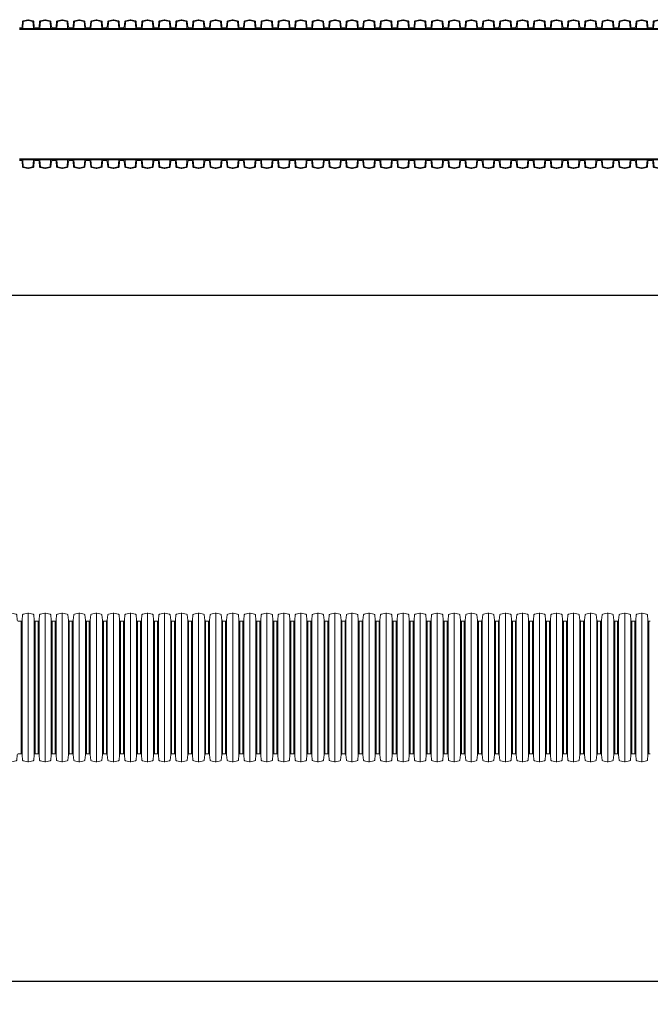
# Model space of a CAD drawing. Units: millimetres. Extents: x 1352 to 7710, y 5132 to 15192.
# Drawn here: x 3611 to 4289, y 14059 to 15118 of the extents above; entities that cross this region are included whole.
import ezdxf

# ---------------------------------------------------------------- set-up
doc = ezdxf.new("R2010")
doc.units = ezdxf.units.MM
doc.layers.get('0').update_dxf_attribs({"lineweight": 5})
doc.layers.get('Defpoints').update_dxf_attribs({"lineweight": 5})
for name, color, linetype, lineweight in [('Dim', 204, 'Continuous', 5), ('Pragma-Inner-Layer', 7, 'Continuous', 5), ('Pragma-Rib-Layer', 22, 'Continuous', 5)]:
    doc.layers.add(name, color=color, linetype=linetype, lineweight=lineweight)
doc.styles.get("Standard").update_dxf_attribs({"font": 'romans.shx', "width": 0.8})
doc.dimstyles.new('ISO-25', dxfattribs={"dimtxt": 25, "dimasz": 25, "dimexe": 25, "dimexo": 25, "dimgap": 10, "dimtad": 1, "dimdec": 0, "dimtxsty": 'Standard', "dimcen": 25, "dimclrt": 2, "dimadec": 0, "dimazin": 0, "dimtfac": 1, "dimtdec": 0, "dimtmove": 0, "dimatfit": 3, "dimfxl": 1, "dimarcsym": 0})

# ---------------------------------------------------------------- blocks, each defined once
blk = doc.blocks.new('*D6')
at = {"layer": 'Defpoints', "color": 0, "transparency": 16777216}
for p in [(7533.6, 14328.2), (1416.4, 14311.4), (7533.6, 14084)]:
    blk.add_point(p, dxfattribs=at)
at = {"layer": 'Dim', "color": 0, "lineweight": -2, "transparency": 16777216}
for p, q in [((7533.6, 14303.2), (7533.6, 14059)), ((1416.4, 14286.4), (1416.4, 14059)), ((1441.4, 14084), (7508.6, 14084))]:
    blk.add_line(p, q, dxfattribs=at)
at = {"layer": 'Dim', "color": 0, "transparency": 16777216}
for points in [[(1441.4, 14088.1), (1441.4, 14079.8), (1416.4, 14084)], [(7508.6, 14088.1), (7508.6, 14079.8), (7533.6, 14084)]]:
    blk.add_solid(points, dxfattribs=at)
at = {"layer": 'Dim', "color": 2, "transparency": 16777216, "insert": (4475, 14106.5), "char_height": 25, "attachment_point": 5}
blk.add_mtext('6117', dxfattribs=at)
blk = doc.blocks.new('$PRAGMA-PIPE-OD160')
at = {"layer": 'Pragma-Rib-Layer'}
for p, q in [((-3913.5, 80), (-3913.5, -80)), ((-3895.1, 80), (-3895.1, -80)), ((-3876.8, 80), (-3876.8, -80)), ((-3858.5, 80), (-3858.5, -80)), ((-3840.1, 80), (-3840.1, -80)), ((-3821.8, 80), (-3821.8, -80)), ((-3803.5, 80), (-3803.5, -80)), ((-3785.1, 80), (-3785.1, -80)), ((-3766.8, 80), (-3766.8, -80)), ((-3748.5, 80), (-3748.5, -80)), ((-3730.2, 80), (-3730.2, -80)), ((-3711.8, 80), (-3711.8, -80)), ((-3693.5, 80), (-3693.5, -80)), ((-3675.2, 80), (-3675.2, -80)), ((-3656.8, 80), (-3656.8, -80)), ((-3638.5, 80), (-3638.5, -80)), ((-3620.2, 80), (-3620.2, -80)), ((-3601.8, 80), (-3601.8, -80)), ((-3583.5, 80), (-3583.5, -80)), ((-3565.2, 80), (-3565.2, -80)), ((-3546.9, 80), (-3546.9, -80)), ((-3528.5, 80), (-3528.5, -80)), ((-3510.2, 80), (-3510.2, -80)), ((-3491.9, 80), (-3491.9, -80)), ((-3473.5, 80), (-3473.5, -80)), ((-3455.2, 80), (-3455.2, -80)), ((-3436.9, 80), (-3436.9, -80)), ((-3418.5, 80), (-3418.5, -80)), ((-3400.2, 80), (-3400.2, -80)), ((-3381.9, 80), (-3381.9, -80)), ((-3363.6, 80), (-3363.6, -80)), ((-3345.2, 80), (-3345.2, -80)), ((-3326.9, 80), (-3326.9, -80)), ((-3308.6, 80), (-3308.6, -80)), ((-3290.2, 80), (-3290.2, -80)), ((-3271.9, 80), (-3271.9, -80)), ((-3253.6, 80), (-3253.6, -80)), ((-3921, 71.4), (-3921, -71.4)), ((-3920, -72.3), (-3920, 72.3)), ((-3906.9, -72.3), (-3906.9, 72.3)), ((-3905.9, 71.4), (-3905.9, -71.4)), ((-3902.7, 71.4), (-3902.7, -71.4)), ((-3901.7, -72.3), (-3901.7, 72.3)), ((-3888.6, -72.3), (-3888.6, 72.3)), ((-3887.6, 71.4), (-3887.6, -71.4)), ((-3884.4, 71.4), (-3884.4, -71.4)), ((-3883.4, -72.3), (-3883.4, 72.3)), ((-3870.2, -72.3), (-3870.2, 72.3)), ((-3869.2, 71.4), (-3869.2, -71.4)), ((-3866, 71.4), (-3866, -71.4)), ((-3865, -72.3), (-3865, 72.3)), ((-3851.9, -72.3), (-3851.9, 72.3)), ((-3850.9, 71.4), (-3850.9, -71.4)), ((-3847.7, 71.4), (-3847.7, -71.4)), ((-3846.7, -72.3), (-3846.7, 72.3)), ((-3833.6, -72.3), (-3833.6, 72.3)), ((-3832.6, 71.4), (-3832.6, -71.4)), ((-3829.4, 71.4), (-3829.4, -71.4)), ((-3828.4, -72.3), (-3828.4, 72.3)), ((-3815.2, -72.3), (-3815.2, 72.3)), ((-3814.2, 71.4), (-3814.2, -71.4)), ((-3811, 71.4), (-3811, -71.4)), ((-3810, -72.3), (-3810, 72.3)), ((-3796.9, -72.3), (-3796.9, 72.3)), ((-3795.9, 71.4), (-3795.9, -71.4)), ((-3792.7, 71.4), (-3792.7, -71.4)), ((-3791.7, -72.3), (-3791.7, 72.3)), ((-3778.6, -72.3), (-3778.6, 72.3)), ((-3777.6, 71.4), (-3777.6, -71.4)), ((-3774.4, 71.4), (-3774.4, -71.4)), ((-3773.4, -72.3), (-3773.4, 72.3)), ((-3760.2, -72.3), (-3760.2, 72.3)), ((-3759.3, 71.4), (-3759.3, -71.4)), ((-3756, 71.4), (-3756, -71.4)), ((-3755.1, -72.3), (-3755.1, 72.3)), ((-3741.9, -72.3), (-3741.9, 72.3)), ((-3740.9, 71.4), (-3740.9, -71.4)), ((-3737.7, 71.4), (-3737.7, -71.4)), ((-3736.7, -72.3), (-3736.7, 72.3)), ((-3723.6, -72.3), (-3723.6, 72.3)), ((-3722.6, 71.4), (-3722.6, -71.4)), ((-3719.4, 71.4), (-3719.4, -71.4)), ((-3718.4, -72.3), (-3718.4, 72.3)), ((-3705.3, -72.3), (-3705.3, 72.3)), ((-3704.3, 71.4), (-3704.3, -71.4)), ((-3701.1, 71.4), (-3701.1, -71.4)), ((-3700.1, -72.3), (-3700.1, 72.3)), ((-3686.9, -72.3), (-3686.9, 72.3)), ((-3685.9, 71.4), (-3685.9, -71.4)), ((-3682.7, 71.4), (-3682.7, -71.4)), ((-3681.7, -72.3), (-3681.7, 72.3)), ((-3668.6, -72.3), (-3668.6, 72.3)), ((-3667.6, 71.4), (-3667.6, -71.4)), ((-3664.4, 71.4), (-3664.4, -71.4)), ((-3663.4, -72.3), (-3663.4, 72.3)), ((-3650.3, -72.3), (-3650.3, 72.3)), ((-3649.3, 71.4), (-3649.3, -71.4)), ((-3646.1, 71.4), (-3646.1, -71.4)), ((-3645.1, -72.3), (-3645.1, 72.3)), ((-3631.9, -72.3), (-3631.9, 72.3)), ((-3630.9, 71.4), (-3630.9, -71.4)), ((-3627.7, 71.4), (-3627.7, -71.4)), ((-3626.7, -72.3), (-3626.7, 72.3)), ((-3613.6, -72.3), (-3613.6, 72.3)), ((-3612.6, 71.4), (-3612.6, -71.4)), ((-3609.4, 71.4), (-3609.4, -71.4)), ((-3608.4, -72.3), (-3608.4, 72.3)), ((-3595.3, -72.3), (-3595.3, 72.3)), ((-3594.3, 71.4), (-3594.3, -71.4)), ((-3591.1, 71.4), (-3591.1, -71.4)), ((-3590.1, -72.3), (-3590.1, 72.3)), ((-3576.9, -72.3), (-3576.9, 72.3)), ((-3576, 71.4), (-3576, -71.4)), ((-3572.7, 71.4), (-3572.7, -71.4)), ((-3571.8, -72.3), (-3571.8, 72.3)), ((-3558.6, -72.3), (-3558.6, 72.3)), ((-3557.6, 71.4), (-3557.6, -71.4)), ((-3554.4, 71.4), (-3554.4, -71.4)), ((-3553.4, -72.3), (-3553.4, 72.3)), ((-3540.3, -72.3), (-3540.3, 72.3)), ((-3539.3, 71.4), (-3539.3, -71.4)), ((-3536.1, 71.4), (-3536.1, -71.4)), ((-3535.1, -72.3), (-3535.1, 72.3)), ((-3522, -72.3), (-3522, 72.3)), ((-3521, 71.4), (-3521, -71.4)), ((-3517.8, 71.4), (-3517.8, -71.4)), ((-3516.8, -72.3), (-3516.8, 72.3)), ((-3503.6, -72.3), (-3503.6, 72.3)), ((-3502.6, 71.4), (-3502.6, -71.4)), ((-3499.4, 71.4), (-3499.4, -71.4)), ((-3498.4, -72.3), (-3498.4, 72.3)), ((-3485.3, -72.3), (-3485.3, 72.3)), ((-3484.3, 71.4), (-3484.3, -71.4)), ((-3481.1, 71.4), (-3481.1, -71.4)), ((-3480.1, -72.3), (-3480.1, 72.3)), ((-3467, -72.3), (-3467, 72.3)), ((-3466, 71.4), (-3466, -71.4)), ((-3462.8, 71.4), (-3462.8, -71.4)), ((-3461.8, -72.3), (-3461.8, 72.3)), ((-3448.6, -72.3), (-3448.6, 72.3)), ((-3447.6, 71.4), (-3447.6, -71.4)), ((-3444.4, 71.4), (-3444.4, -71.4)), ((-3443.4, -72.3), (-3443.4, 72.3)), ((-3430.3, -72.3), (-3430.3, 72.3)), ((-3429.3, 71.4), (-3429.3, -71.4)), ((-3426.1, 71.4), (-3426.1, -71.4)), ((-3425.1, -72.3), (-3425.1, 72.3)), ((-3412, -72.3), (-3412, 72.3)), ((-3411, 71.4), (-3411, -71.4)), ((-3407.8, 71.4), (-3407.8, -71.4)), ((-3406.8, -72.3), (-3406.8, 72.3)), ((-3393.6, -72.3), (-3393.6, 72.3)), ((-3392.7, 71.4), (-3392.7, -71.4)), ((-3389.4, 71.4), (-3389.4, -71.4)), ((-3388.5, -72.3), (-3388.5, 72.3)), ((-3375.3, -72.3), (-3375.3, 72.3)), ((-3374.3, 71.4), (-3374.3, -71.4)), ((-3371.1, 71.4), (-3371.1, -71.4)), ((-3370.1, -72.3), (-3370.1, 72.3)), ((-3357, -72.3), (-3357, 72.3)), ((-3356, 71.4), (-3356, -71.4)), ((-3352.8, 71.4), (-3352.8, -71.4)), ((-3351.8, -72.3), (-3351.8, 72.3)), ((-3338.7, -72.3), (-3338.7, 72.3)), ((-3337.7, 71.4), (-3337.7, -71.4)), ((-3334.5, 71.4), (-3334.5, -71.4)), ((-3333.5, -72.3), (-3333.5, 72.3)), ((-3320.3, -72.3), (-3320.3, 72.3)), ((-3319.3, 71.4), (-3319.3, -71.4)), ((-3316.1, 71.4), (-3316.1, -71.4)), ((-3315.1, -72.3), (-3315.1, 72.3)), ((-3302, -72.3), (-3302, 72.3)), ((-3301, 71.4), (-3301, -71.4)), ((-3297.8, 71.4), (-3297.8, -71.4)), ((-3296.8, -72.3), (-3296.8, 72.3)), ((-3283.7, -72.3), (-3283.7, 72.3)), ((-3282.7, 71.4), (-3282.7, -71.4)), ((-3279.5, 71.4), (-3279.5, -71.4)), ((-3278.5, -72.3), (-3278.5, 72.3)), ((-3265.3, -72.3), (-3265.3, 72.3)), ((-3264.3, 71.4), (-3264.3, -71.4)), ((-3261.1, 71.4), (-3261.1, -71.4)), ((-3260.1, -72.3), (-3260.1, 72.3)), ((-3247, -72.3), (-3247, 72.3)), ((-3246, 71.4), (-3246, -71.4))]:
    blk.add_line(p, q, dxfattribs=at)
for points in [[(-3940.9, 71.4), (-3939.3, 71.4, 0.388879), (-3938.4, 72.3), (-3937.8, 78, -0.329751), (-3937.1, 78.9), (-3932.2, 80, -0.052408), (-3931.8, 80, -0.052408), (-3931.4, 80), (-3926.5, 78.9, -0.329751), (-3925.7, 78), (-3925.2, 72.3, 0.388879), (-3924.2, 71.4), (-3922.6, 71.4)], [(-3922.6, 71.4), (-3921, 71.4, 0.388879), (-3920, 72.3), (-3919.5, 78, -0.329751), (-3918.7, 78.9), (-3913.9, 80, -0.052408), (-3913.5, 80, -0.052408), (-3913, 80), (-3908.2, 78.9, -0.329751), (-3907.4, 78), (-3906.9, 72.3, 0.388879), (-3905.9, 71.4), (-3904.3, 71.4)], [(-3904.3, 71.4), (-3902.7, 71.4, 0.388879), (-3901.7, 72.3), (-3901.2, 78, -0.329751), (-3900.4, 78.9), (-3895.5, 80, -0.052408), (-3895.1, 80, -0.052408), (-3894.7, 80), (-3889.8, 78.9, -0.329751), (-3889.1, 78), (-3888.6, 72.3, 0.388879), (-3887.6, 71.4), (-3886, 71.4)], [(-3886, 71.4), (-3884.4, 71.4, 0.388879), (-3883.4, 72.3), (-3882.9, 78, -0.329751), (-3882.1, 78.9), (-3877.2, 80, -0.052408), (-3876.8, 80, -0.052408), (-3876.4, 80), (-3871.5, 78.9, -0.329751), (-3870.7, 78), (-3870.2, 72.3, 0.388879), (-3869.2, 71.4), (-3867.6, 71.4)], [(-3867.6, 71.4), (-3866, 71.4, 0.388879), (-3865, 72.3), (-3864.5, 78, -0.329751), (-3863.7, 78.9), (-3858.9, 80, -0.052408), (-3858.5, 80, -0.052408), (-3858, 80), (-3853.2, 78.9, -0.329751), (-3852.4, 78), (-3851.9, 72.3, 0.388879), (-3850.9, 71.4), (-3849.3, 71.4)], [(-3849.3, 71.4), (-3847.7, 71.4, 0.388879), (-3846.7, 72.3), (-3846.2, 78, -0.329751), (-3845.4, 78.9), (-3840.6, 80, -0.052408), (-3840.1, 80, -0.052408), (-3839.7, 80), (-3834.9, 78.9, -0.329751), (-3834.1, 78), (-3833.6, 72.3, 0.388879), (-3832.6, 71.4), (-3831, 71.4)], [(-3831, 71.4), (-3829.4, 71.4, 0.388879), (-3828.4, 72.3), (-3827.9, 78, -0.329751), (-3827.1, 78.9), (-3822.2, 80, -0.052408), (-3821.8, 80, -0.052408), (-3821.4, 80), (-3816.5, 78.9, -0.329751), (-3815.7, 78), (-3815.2, 72.3, 0.388879), (-3814.2, 71.4), (-3812.6, 71.4)], [(-3812.6, 71.4), (-3811, 71.4, 0.388879), (-3810, 72.3), (-3809.5, 78, -0.329751), (-3808.8, 78.9), (-3803.9, 80, -0.052408), (-3803.5, 80, -0.052408), (-3803.1, 80), (-3798.2, 78.9, -0.329751), (-3797.4, 78), (-3796.9, 72.3, 0.388879), (-3795.9, 71.4), (-3794.3, 71.4)], [(-3794.3, 71.4), (-3792.7, 71.4, 0.388879), (-3791.7, 72.3), (-3791.2, 78, -0.329751), (-3790.4, 78.9), (-3785.6, 80, -0.052408), (-3785.1, 80, -0.052408), (-3784.7, 80), (-3779.9, 78.9, -0.329751), (-3779.1, 78), (-3778.6, 72.3, 0.388879), (-3777.6, 71.4), (-3776, 71.4)], [(-3776, 71.4), (-3774.4, 71.4, 0.388879), (-3773.4, 72.3), (-3772.9, 78, -0.329751), (-3772.1, 78.9), (-3767.2, 80, -0.052408), (-3766.8, 80, -0.052408), (-3766.4, 80), (-3761.5, 78.9, -0.329751), (-3760.8, 78), (-3760.2, 72.3, 0.388879), (-3759.3, 71.4), (-3757.6, 71.4)], [(-3757.6, 71.4), (-3756, 71.4, 0.388879), (-3755.1, 72.3), (-3754.5, 78, -0.329751), (-3753.8, 78.9), (-3748.9, 80, -0.052408), (-3748.5, 80, -0.052408), (-3748.1, 80), (-3743.2, 78.9, -0.329751), (-3742.4, 78), (-3741.9, 72.3, 0.388879), (-3740.9, 71.4), (-3739.3, 71.4)], [(-3739.3, 71.4), (-3737.7, 71.4, 0.388879), (-3736.7, 72.3), (-3736.2, 78, -0.329751), (-3735.4, 78.9), (-3730.6, 80, -0.052408), (-3730.2, 80, -0.052408), (-3729.7, 80), (-3724.9, 78.9, -0.329751), (-3724.1, 78), (-3723.6, 72.3, 0.388879), (-3722.6, 71.4), (-3721, 71.4)], [(-3721, 71.4), (-3719.4, 71.4, 0.388879), (-3718.4, 72.3), (-3717.9, 78, -0.329751), (-3717.1, 78.9), (-3712.2, 80, -0.052408), (-3711.8, 80, -0.052408), (-3711.4, 80), (-3706.5, 78.9, -0.329751), (-3705.8, 78), (-3705.3, 72.3, 0.388879), (-3704.3, 71.4), (-3702.7, 71.4)], [(-3702.7, 71.4), (-3701.1, 71.4, 0.388879), (-3700.1, 72.3), (-3699.6, 78, -0.329751), (-3698.8, 78.9), (-3693.9, 80, -0.052408), (-3693.5, 80, -0.052408), (-3693.1, 80), (-3688.2, 78.9, -0.329751), (-3687.4, 78), (-3686.9, 72.3, 0.388879), (-3685.9, 71.4), (-3684.3, 71.4)], [(-3684.3, 71.4), (-3682.7, 71.4, 0.388879), (-3681.7, 72.3), (-3681.2, 78, -0.329751), (-3680.4, 78.9), (-3675.6, 80, -0.052408), (-3675.2, 80, -0.052408), (-3674.7, 80), (-3669.9, 78.9, -0.329751), (-3669.1, 78), (-3668.6, 72.3, 0.388879), (-3667.6, 71.4), (-3666, 71.4)], [(-3666, 71.4), (-3664.4, 71.4, 0.388879), (-3663.4, 72.3), (-3662.9, 78, -0.329751), (-3662.1, 78.9), (-3657.3, 80, -0.052408), (-3656.8, 80, -0.052408), (-3656.4, 80), (-3651.6, 78.9, -0.329751), (-3650.8, 78), (-3650.3, 72.3, 0.388879), (-3649.3, 71.4), (-3647.7, 71.4)], [(-3647.7, 71.4), (-3646.1, 71.4, 0.388879), (-3645.1, 72.3), (-3644.6, 78, -0.329751), (-3643.8, 78.9), (-3638.9, 80, -0.052408), (-3638.5, 80, -0.052408), (-3638.1, 80), (-3633.2, 78.9, -0.329751), (-3632.4, 78), (-3631.9, 72.3, 0.388879), (-3630.9, 71.4), (-3629.3, 71.4)], [(-3629.3, 71.4), (-3627.7, 71.4, 0.388879), (-3626.7, 72.3), (-3626.2, 78, -0.329751), (-3625.5, 78.9), (-3620.6, 80, -0.052408), (-3620.2, 80, -0.052408), (-3619.8, 80), (-3614.9, 78.9, -0.329751), (-3614.1, 78), (-3613.6, 72.3, 0.388879), (-3612.6, 71.4), (-3611, 71.4)], [(-3611, 71.4), (-3609.4, 71.4, 0.388879), (-3608.4, 72.3), (-3607.9, 78, -0.329751), (-3607.1, 78.9), (-3602.3, 80, -0.052408), (-3601.8, 80, -0.052408), (-3601.4, 80), (-3596.6, 78.9, -0.329751), (-3595.8, 78), (-3595.3, 72.3, 0.388879), (-3594.3, 71.4), (-3592.7, 71.4)], [(-3592.7, 71.4), (-3591.1, 71.4, 0.388879), (-3590.1, 72.3), (-3589.6, 78, -0.329751), (-3588.8, 78.9), (-3583.9, 80, -0.052408), (-3583.5, 80, -0.052408), (-3583.1, 80), (-3578.2, 78.9, -0.329751), (-3577.5, 78), (-3576.9, 72.3, 0.388879), (-3576, 71.4), (-3574.3, 71.4)], [(-3574.3, 71.4), (-3572.7, 71.4, 0.388879), (-3571.8, 72.3), (-3571.2, 78, -0.329751), (-3570.5, 78.9), (-3565.6, 80, -0.052408), (-3565.2, 80, -0.052408), (-3564.8, 80), (-3559.9, 78.9, -0.329751), (-3559.1, 78), (-3558.6, 72.3, 0.388879), (-3557.6, 71.4), (-3556, 71.4)], [(-3556, 71.4), (-3554.4, 71.4, 0.388879), (-3553.4, 72.3), (-3552.9, 78, -0.329751), (-3552.1, 78.9), (-3547.3, 80, -0.052408), (-3546.9, 80, -0.052408), (-3546.4, 80), (-3541.6, 78.9, -0.329751), (-3540.8, 78), (-3540.3, 72.3, 0.388879), (-3539.3, 71.4), (-3537.7, 71.4)], [(-3537.7, 71.4), (-3536.1, 71.4, 0.388879), (-3535.1, 72.3), (-3534.6, 78, -0.329751), (-3533.8, 78.9), (-3528.9, 80, -0.052408), (-3528.5, 80, -0.052408), (-3528.1, 80), (-3523.2, 78.9, -0.329751), (-3522.5, 78), (-3522, 72.3, 0.388879), (-3521, 71.4), (-3519.4, 71.4)], [(-3519.4, 71.4), (-3517.8, 71.4, 0.388879), (-3516.8, 72.3), (-3516.3, 78, -0.329751), (-3515.5, 78.9), (-3510.6, 80, -0.052408), (-3510.2, 80, -0.052408), (-3509.8, 80), (-3504.9, 78.9, -0.329751), (-3504.1, 78), (-3503.6, 72.3, 0.388879), (-3502.6, 71.4), (-3501, 71.4)], [(-3501, 71.4), (-3499.4, 71.4, 0.388879), (-3498.4, 72.3), (-3497.9, 78, -0.329751), (-3497.1, 78.9), (-3492.3, 80, -0.052408), (-3491.9, 80, -0.052408), (-3491.4, 80), (-3486.6, 78.9, -0.329751), (-3485.8, 78), (-3485.3, 72.3, 0.388879), (-3484.3, 71.4), (-3482.7, 71.4)], [(-3482.7, 71.4), (-3481.1, 71.4, 0.388879), (-3480.1, 72.3), (-3479.6, 78, -0.329751), (-3478.8, 78.9), (-3474, 80, -0.052408), (-3473.5, 80, -0.052408), (-3473.1, 80), (-3468.3, 78.9, -0.329751), (-3467.5, 78), (-3467, 72.3, 0.388879), (-3466, 71.4), (-3464.4, 71.4)], [(-3464.4, 71.4), (-3462.8, 71.4, 0.388879), (-3461.8, 72.3), (-3461.3, 78, -0.329751), (-3460.5, 78.9), (-3455.6, 80, -0.052408), (-3455.2, 80, -0.052408), (-3454.8, 80), (-3449.9, 78.9, -0.329751), (-3449.1, 78), (-3448.6, 72.3, 0.388879), (-3447.6, 71.4), (-3446, 71.4)], [(-3446, 71.4), (-3444.4, 71.4, 0.388879), (-3443.4, 72.3), (-3442.9, 78, -0.329751), (-3442.2, 78.9), (-3437.3, 80, -0.052408), (-3436.9, 80, -0.052408), (-3436.5, 80), (-3431.6, 78.9, -0.329751), (-3430.8, 78), (-3430.3, 72.3, 0.388879), (-3429.3, 71.4), (-3427.7, 71.4)], [(-3427.7, 71.4), (-3426.1, 71.4, 0.388879), (-3425.1, 72.3), (-3424.6, 78, -0.329751), (-3423.8, 78.9), (-3419, 80, -0.052408), (-3418.5, 80, -0.052408), (-3418.1, 80), (-3413.3, 78.9, -0.329751), (-3412.5, 78), (-3412, 72.3, 0.388879), (-3411, 71.4), (-3409.4, 71.4)], [(-3409.4, 71.4), (-3407.8, 71.4, 0.388879), (-3406.8, 72.3), (-3406.3, 78, -0.329751), (-3405.5, 78.9), (-3400.6, 80, -0.052408), (-3400.2, 80, -0.052408), (-3399.8, 80), (-3394.9, 78.9, -0.329751), (-3394.2, 78), (-3393.6, 72.3, 0.388879), (-3392.7, 71.4), (-3391, 71.4)], [(-3391, 71.4), (-3389.4, 71.4, 0.388879), (-3388.5, 72.3), (-3387.9, 78, -0.329751), (-3387.2, 78.9), (-3382.3, 80, -0.052408), (-3381.9, 80, -0.052408), (-3381.5, 80), (-3376.6, 78.9, -0.329751), (-3375.8, 78), (-3375.3, 72.3, 0.388879), (-3374.3, 71.4), (-3372.7, 71.4)], [(-3372.7, 71.4), (-3371.1, 71.4, 0.388879), (-3370.1, 72.3), (-3369.6, 78, -0.329751), (-3368.8, 78.9), (-3364, 80, -0.052408), (-3363.6, 80, -0.052408), (-3363.1, 80), (-3358.3, 78.9, -0.329751), (-3357.5, 78), (-3357, 72.3, 0.388879), (-3356, 71.4), (-3354.4, 71.4)], [(-3354.4, 71.4), (-3352.8, 71.4, 0.388879), (-3351.8, 72.3), (-3351.3, 78, -0.329751), (-3350.5, 78.9), (-3345.6, 80, -0.052408), (-3345.2, 80, -0.052408), (-3344.8, 80), (-3339.9, 78.9, -0.329751), (-3339.2, 78), (-3338.7, 72.3, 0.388879), (-3337.7, 71.4), (-3336.1, 71.4)], [(-3336.1, 71.4), (-3334.5, 71.4, 0.388879), (-3333.5, 72.3), (-3333, 78, -0.329751), (-3332.2, 78.9), (-3327.3, 80, -0.052408), (-3326.9, 80, -0.052408), (-3326.5, 80), (-3321.6, 78.9, -0.329751), (-3320.8, 78), (-3320.3, 72.3, 0.388879), (-3319.3, 71.4), (-3317.7, 71.4)], [(-3317.7, 71.4), (-3316.1, 71.4, 0.388879), (-3315.1, 72.3), (-3314.6, 78, -0.329751), (-3313.8, 78.9), (-3309, 80, -0.052408), (-3308.6, 80, -0.052408), (-3308.1, 80), (-3303.3, 78.9, -0.329751), (-3302.5, 78), (-3302, 72.3, 0.388879), (-3301, 71.4), (-3299.4, 71.4)], [(-3299.4, 71.4), (-3297.8, 71.4, 0.388879), (-3296.8, 72.3), (-3296.3, 78, -0.329751), (-3295.5, 78.9), (-3290.7, 80, -0.052408), (-3290.2, 80, -0.052408), (-3289.8, 80), (-3285, 78.9, -0.329751), (-3284.2, 78), (-3283.7, 72.3, 0.388879), (-3282.7, 71.4), (-3281.1, 71.4)], [(-3281.1, 71.4), (-3279.5, 71.4, 0.388879), (-3278.5, 72.3), (-3278, 78, -0.329751), (-3277.2, 78.9), (-3272.3, 80, -0.052408), (-3271.9, 80, -0.052408), (-3271.5, 80), (-3266.6, 78.9, -0.329751), (-3265.8, 78), (-3265.3, 72.3, 0.388879), (-3264.3, 71.4), (-3262.7, 71.4)], [(-3262.7, 71.4), (-3261.1, 71.4, 0.388879), (-3260.1, 72.3), (-3259.6, 78, -0.329751), (-3258.9, 78.9), (-3254, 80, -0.052408), (-3253.6, 80, -0.052408), (-3253.2, 80), (-3248.3, 78.9, -0.329751), (-3247.5, 78), (-3247, 72.3, 0.388879), (-3246, 71.4), (-3244.4, 71.4)], [(-3940.9, -71.4), (-3939.3, -71.4, -0.388879), (-3938.4, -72.3), (-3937.8, -78, 0.329751), (-3937.1, -78.9), (-3932.2, -80, 0.052408), (-3931.8, -80, 0.052408), (-3931.4, -80), (-3926.5, -78.9, 0.329751), (-3925.7, -78), (-3925.2, -72.3, -0.388879), (-3924.2, -71.4), (-3922.6, -71.4)], [(-3922.6, -71.4), (-3921, -71.4, -0.388879), (-3920, -72.3), (-3919.5, -78, 0.329751), (-3918.7, -78.9), (-3913.9, -80, 0.052408), (-3913.5, -80, 0.052408), (-3913, -80), (-3908.2, -78.9, 0.329751), (-3907.4, -78), (-3906.9, -72.3, -0.388879), (-3905.9, -71.4), (-3904.3, -71.4)], [(-3904.3, -71.4), (-3902.7, -71.4, -0.388879), (-3901.7, -72.3), (-3901.2, -78, 0.329751), (-3900.4, -78.9), (-3895.5, -80, 0.052408), (-3895.1, -80, 0.052408), (-3894.7, -80), (-3889.8, -78.9, 0.329751), (-3889.1, -78), (-3888.6, -72.3, -0.388879), (-3887.6, -71.4), (-3886, -71.4)], [(-3886, -71.4), (-3884.4, -71.4, -0.388879), (-3883.4, -72.3), (-3882.9, -78, 0.329751), (-3882.1, -78.9), (-3877.2, -80, 0.052408), (-3876.8, -80, 0.052408), (-3876.4, -80), (-3871.5, -78.9, 0.329751), (-3870.7, -78), (-3870.2, -72.3, -0.388879), (-3869.2, -71.4), (-3867.6, -71.4)], [(-3867.6, -71.4), (-3866, -71.4, -0.388879), (-3865, -72.3), (-3864.5, -78, 0.329751), (-3863.7, -78.9), (-3858.9, -80, 0.052408), (-3858.5, -80, 0.052408), (-3858, -80), (-3853.2, -78.9, 0.329751), (-3852.4, -78), (-3851.9, -72.3, -0.388879), (-3850.9, -71.4), (-3849.3, -71.4)], [(-3849.3, -71.4), (-3847.7, -71.4, -0.388879), (-3846.7, -72.3), (-3846.2, -78, 0.329751), (-3845.4, -78.9), (-3840.6, -80, 0.052408), (-3840.1, -80, 0.052408), (-3839.7, -80), (-3834.9, -78.9, 0.329751), (-3834.1, -78), (-3833.6, -72.3, -0.388879), (-3832.6, -71.4), (-3831, -71.4)], [(-3831, -71.4), (-3829.4, -71.4, -0.388879), (-3828.4, -72.3), (-3827.9, -78, 0.329751), (-3827.1, -78.9), (-3822.2, -80, 0.052408), (-3821.8, -80, 0.052408), (-3821.4, -80), (-3816.5, -78.9, 0.329751), (-3815.7, -78), (-3815.2, -72.3, -0.388879), (-3814.2, -71.4), (-3812.6, -71.4)], [(-3812.6, -71.4), (-3811, -71.4, -0.388879), (-3810, -72.3), (-3809.5, -78, 0.329751), (-3808.8, -78.9), (-3803.9, -80, 0.052408), (-3803.5, -80, 0.052408), (-3803.1, -80), (-3798.2, -78.9, 0.329751), (-3797.4, -78), (-3796.9, -72.3, -0.388879), (-3795.9, -71.4), (-3794.3, -71.4)], [(-3794.3, -71.4), (-3792.7, -71.4, -0.388879), (-3791.7, -72.3), (-3791.2, -78, 0.329751), (-3790.4, -78.9), (-3785.6, -80, 0.052408), (-3785.1, -80, 0.052408), (-3784.7, -80), (-3779.9, -78.9, 0.329751), (-3779.1, -78), (-3778.6, -72.3, -0.388879), (-3777.6, -71.4), (-3776, -71.4)], [(-3776, -71.4), (-3774.4, -71.4, -0.388879), (-3773.4, -72.3), (-3772.9, -78, 0.329751), (-3772.1, -78.9), (-3767.2, -80, 0.052408), (-3766.8, -80, 0.052408), (-3766.4, -80), (-3761.5, -78.9, 0.329751), (-3760.8, -78), (-3760.2, -72.3, -0.388879), (-3759.3, -71.4), (-3757.6, -71.4)], [(-3757.6, -71.4), (-3756, -71.4, -0.388879), (-3755.1, -72.3), (-3754.5, -78, 0.329751), (-3753.8, -78.9), (-3748.9, -80, 0.052408), (-3748.5, -80, 0.052408), (-3748.1, -80), (-3743.2, -78.9, 0.329751), (-3742.4, -78), (-3741.9, -72.3, -0.388879), (-3740.9, -71.4), (-3739.3, -71.4)], [(-3739.3, -71.4), (-3737.7, -71.4, -0.388879), (-3736.7, -72.3), (-3736.2, -78, 0.329751), (-3735.4, -78.9), (-3730.6, -80, 0.052408), (-3730.2, -80, 0.052408), (-3729.7, -80), (-3724.9, -78.9, 0.329751), (-3724.1, -78), (-3723.6, -72.3, -0.388879), (-3722.6, -71.4), (-3721, -71.4)], [(-3721, -71.4), (-3719.4, -71.4, -0.388879), (-3718.4, -72.3), (-3717.9, -78, 0.329751), (-3717.1, -78.9), (-3712.2, -80, 0.052408), (-3711.8, -80, 0.052408), (-3711.4, -80), (-3706.5, -78.9, 0.329751), (-3705.8, -78), (-3705.3, -72.3, -0.388879), (-3704.3, -71.4), (-3702.7, -71.4)], [(-3702.7, -71.4), (-3701.1, -71.4, -0.388879), (-3700.1, -72.3), (-3699.6, -78, 0.329751), (-3698.8, -78.9), (-3693.9, -80, 0.052408), (-3693.5, -80, 0.052408), (-3693.1, -80), (-3688.2, -78.9, 0.329751), (-3687.4, -78), (-3686.9, -72.3, -0.388879), (-3685.9, -71.4), (-3684.3, -71.4)], [(-3684.3, -71.4), (-3682.7, -71.4, -0.388879), (-3681.7, -72.3), (-3681.2, -78, 0.329751), (-3680.4, -78.9), (-3675.6, -80, 0.052408), (-3675.2, -80, 0.052408), (-3674.7, -80), (-3669.9, -78.9, 0.329751), (-3669.1, -78), (-3668.6, -72.3, -0.388879), (-3667.6, -71.4), (-3666, -71.4)], [(-3666, -71.4), (-3664.4, -71.4, -0.388879), (-3663.4, -72.3), (-3662.9, -78, 0.329751), (-3662.1, -78.9), (-3657.3, -80, 0.052408), (-3656.8, -80, 0.052408), (-3656.4, -80), (-3651.6, -78.9, 0.329751), (-3650.8, -78), (-3650.3, -72.3, -0.388879), (-3649.3, -71.4), (-3647.7, -71.4)], [(-3647.7, -71.4), (-3646.1, -71.4, -0.388879), (-3645.1, -72.3), (-3644.6, -78, 0.329751), (-3643.8, -78.9), (-3638.9, -80, 0.052408), (-3638.5, -80, 0.052408), (-3638.1, -80), (-3633.2, -78.9, 0.329751), (-3632.4, -78), (-3631.9, -72.3, -0.388879), (-3630.9, -71.4), (-3629.3, -71.4)], [(-3629.3, -71.4), (-3627.7, -71.4, -0.388879), (-3626.7, -72.3), (-3626.2, -78, 0.329751), (-3625.5, -78.9), (-3620.6, -80, 0.052408), (-3620.2, -80, 0.052408), (-3619.8, -80), (-3614.9, -78.9, 0.329751), (-3614.1, -78), (-3613.6, -72.3, -0.388879), (-3612.6, -71.4), (-3611, -71.4)], [(-3611, -71.4), (-3609.4, -71.4, -0.388879), (-3608.4, -72.3), (-3607.9, -78, 0.329751), (-3607.1, -78.9), (-3602.3, -80, 0.052408), (-3601.8, -80, 0.052408), (-3601.4, -80), (-3596.6, -78.9, 0.329751), (-3595.8, -78), (-3595.3, -72.3, -0.388879), (-3594.3, -71.4), (-3592.7, -71.4)], [(-3592.7, -71.4), (-3591.1, -71.4, -0.388879), (-3590.1, -72.3), (-3589.6, -78, 0.329751), (-3588.8, -78.9), (-3583.9, -80, 0.052408), (-3583.5, -80, 0.052408), (-3583.1, -80), (-3578.2, -78.9, 0.329751), (-3577.5, -78), (-3576.9, -72.3, -0.388879), (-3576, -71.4), (-3574.3, -71.4)], [(-3574.3, -71.4), (-3572.7, -71.4, -0.388879), (-3571.8, -72.3), (-3571.2, -78, 0.329751), (-3570.5, -78.9), (-3565.6, -80, 0.052408), (-3565.2, -80, 0.052408), (-3564.8, -80), (-3559.9, -78.9, 0.329751), (-3559.1, -78), (-3558.6, -72.3, -0.388879), (-3557.6, -71.4), (-3556, -71.4)], [(-3556, -71.4), (-3554.4, -71.4, -0.388879), (-3553.4, -72.3), (-3552.9, -78, 0.329751), (-3552.1, -78.9), (-3547.3, -80, 0.052408), (-3546.9, -80, 0.052408), (-3546.4, -80), (-3541.6, -78.9, 0.329751), (-3540.8, -78), (-3540.3, -72.3, -0.388879), (-3539.3, -71.4), (-3537.7, -71.4)], [(-3537.7, -71.4), (-3536.1, -71.4, -0.388879), (-3535.1, -72.3), (-3534.6, -78, 0.329751), (-3533.8, -78.9), (-3528.9, -80, 0.052408), (-3528.5, -80, 0.052408), (-3528.1, -80), (-3523.2, -78.9, 0.329751), (-3522.5, -78), (-3522, -72.3, -0.388879), (-3521, -71.4), (-3519.4, -71.4)], [(-3519.4, -71.4), (-3517.8, -71.4, -0.388879), (-3516.8, -72.3), (-3516.3, -78, 0.329751), (-3515.5, -78.9), (-3510.6, -80, 0.052408), (-3510.2, -80, 0.052408), (-3509.8, -80), (-3504.9, -78.9, 0.329751), (-3504.1, -78), (-3503.6, -72.3, -0.388879), (-3502.6, -71.4), (-3501, -71.4)], [(-3501, -71.4), (-3499.4, -71.4, -0.388879), (-3498.4, -72.3), (-3497.9, -78, 0.329751), (-3497.1, -78.9), (-3492.3, -80, 0.052408), (-3491.9, -80, 0.052408), (-3491.4, -80), (-3486.6, -78.9, 0.329751), (-3485.8, -78), (-3485.3, -72.3, -0.388879), (-3484.3, -71.4), (-3482.7, -71.4)], [(-3482.7, -71.4), (-3481.1, -71.4, -0.388879), (-3480.1, -72.3), (-3479.6, -78, 0.329751), (-3478.8, -78.9), (-3474, -80, 0.052408), (-3473.5, -80, 0.052408), (-3473.1, -80), (-3468.3, -78.9, 0.329751), (-3467.5, -78), (-3467, -72.3, -0.388879), (-3466, -71.4), (-3464.4, -71.4)], [(-3464.4, -71.4), (-3462.8, -71.4, -0.388879), (-3461.8, -72.3), (-3461.3, -78, 0.329751), (-3460.5, -78.9), (-3455.6, -80, 0.052408), (-3455.2, -80, 0.052408), (-3454.8, -80), (-3449.9, -78.9, 0.329751), (-3449.1, -78), (-3448.6, -72.3, -0.388879), (-3447.6, -71.4), (-3446, -71.4)], [(-3446, -71.4), (-3444.4, -71.4, -0.388879), (-3443.4, -72.3), (-3442.9, -78, 0.329751), (-3442.2, -78.9), (-3437.3, -80, 0.052408), (-3436.9, -80, 0.052408), (-3436.5, -80), (-3431.6, -78.9, 0.329751), (-3430.8, -78), (-3430.3, -72.3, -0.388879), (-3429.3, -71.4), (-3427.7, -71.4)], [(-3427.7, -71.4), (-3426.1, -71.4, -0.388879), (-3425.1, -72.3), (-3424.6, -78, 0.329751), (-3423.8, -78.9), (-3419, -80, 0.052408), (-3418.5, -80, 0.052408), (-3418.1, -80), (-3413.3, -78.9, 0.329751), (-3412.5, -78), (-3412, -72.3, -0.388879), (-3411, -71.4), (-3409.4, -71.4)], [(-3409.4, -71.4), (-3407.8, -71.4, -0.388879), (-3406.8, -72.3), (-3406.3, -78, 0.329751), (-3405.5, -78.9), (-3400.6, -80, 0.052408), (-3400.2, -80, 0.052408), (-3399.8, -80), (-3394.9, -78.9, 0.329751), (-3394.2, -78), (-3393.6, -72.3, -0.388879), (-3392.7, -71.4), (-3391, -71.4)], [(-3391, -71.4), (-3389.4, -71.4, -0.388879), (-3388.5, -72.3), (-3387.9, -78, 0.329751), (-3387.2, -78.9), (-3382.3, -80, 0.052408), (-3381.9, -80, 0.052408), (-3381.5, -80), (-3376.6, -78.9, 0.329751), (-3375.8, -78), (-3375.3, -72.3, -0.388879), (-3374.3, -71.4), (-3372.7, -71.4)], [(-3372.7, -71.4), (-3371.1, -71.4, -0.388879), (-3370.1, -72.3), (-3369.6, -78, 0.329751), (-3368.8, -78.9), (-3364, -80, 0.052408), (-3363.6, -80, 0.052408), (-3363.1, -80), (-3358.3, -78.9, 0.329751), (-3357.5, -78), (-3357, -72.3, -0.388879), (-3356, -71.4), (-3354.4, -71.4)], [(-3354.4, -71.4), (-3352.8, -71.4, -0.388879), (-3351.8, -72.3), (-3351.3, -78, 0.329751), (-3350.5, -78.9), (-3345.6, -80, 0.052408), (-3345.2, -80, 0.052408), (-3344.8, -80), (-3339.9, -78.9, 0.329751), (-3339.2, -78), (-3338.7, -72.3, -0.388879), (-3337.7, -71.4), (-3336.1, -71.4)], [(-3336.1, -71.4), (-3334.5, -71.4, -0.388879), (-3333.5, -72.3), (-3333, -78, 0.329751), (-3332.2, -78.9), (-3327.3, -80, 0.052408), (-3326.9, -80, 0.052408), (-3326.5, -80), (-3321.6, -78.9, 0.329751), (-3320.8, -78), (-3320.3, -72.3, -0.388879), (-3319.3, -71.4), (-3317.7, -71.4)], [(-3317.7, -71.4), (-3316.1, -71.4, -0.388879), (-3315.1, -72.3), (-3314.6, -78, 0.329751), (-3313.8, -78.9), (-3309, -80, 0.052408), (-3308.6, -80, 0.052408), (-3308.1, -80), (-3303.3, -78.9, 0.329751), (-3302.5, -78), (-3302, -72.3, -0.388879), (-3301, -71.4), (-3299.4, -71.4)], [(-3299.4, -71.4), (-3297.8, -71.4, -0.388879), (-3296.8, -72.3), (-3296.3, -78, 0.329751), (-3295.5, -78.9), (-3290.7, -80, 0.052408), (-3290.2, -80, 0.052408), (-3289.8, -80), (-3285, -78.9, 0.329751), (-3284.2, -78), (-3283.7, -72.3, -0.388879), (-3282.7, -71.4), (-3281.1, -71.4)], [(-3281.1, -71.4), (-3279.5, -71.4, -0.388879), (-3278.5, -72.3), (-3278, -78, 0.329751), (-3277.2, -78.9), (-3272.3, -80, 0.052408), (-3271.9, -80, 0.052408), (-3271.5, -80), (-3266.6, -78.9, 0.329751), (-3265.8, -78), (-3265.3, -72.3, -0.388879), (-3264.3, -71.4), (-3262.7, -71.4)], [(-3262.7, -71.4), (-3261.1, -71.4, -0.388879), (-3260.1, -72.3), (-3259.6, -78, 0.329751), (-3258.9, -78.9), (-3254, -80, 0.052408), (-3253.6, -80, 0.052408), (-3253.2, -80), (-3248.3, -78.9, 0.329751), (-3247.5, -78), (-3247, -72.3, -0.388879), (-3246, -71.4), (-3244.4, -71.4)]]:
    blk.add_lwpolyline(points, format="xyb", dxfattribs=at)
blk = doc.blocks.new('$OD160-Rib')
at = {"layer": 'Pragma-Inner-Layer'}
for points in [[(-9.2, 1.1), (9.2, 1.1)], [(-9.2, 0), (9.2, 0)]]:
    blk.add_lwpolyline(points, dxfattribs=at)
at = {"layer": 'Pragma-Rib-Layer'}
for points in [[(-9.2, 1.9), (-7.6, 1.9, 0.388879), (-6.6, 2.8), (-6.1, 8.5, -0.329751), (-5.3, 9.4), (-0.4, 10.5, -0.052408), (0, 10.5, -0.052408), (0.4, 10.5), (5.3, 9.4, -0.329751), (6.1, 8.5), (6.6, 2.8, 0.388879), (7.6, 1.9), (9.2, 1.9)], [(-9.2, 1.1), (-6.3, 1.1, 0.388879), (-5.8, 1.5), (-5.2, 8.5, -0.329751), (-5.1, 8.6), (-0.2, 9.6, -0.052408), (0, 9.7, -0.052408), (0.2, 9.6), (5.1, 8.6, -0.329751), (5.2, 8.5), (5.8, 1.5, 0.388879), (6.3, 1.1), (9.2, 1.1)]]:
    blk.add_lwpolyline(points, format="xyb", dxfattribs=at)
blk = doc.blocks.new('$PRAGMA-PIPE-OD160-SECTION')
for p in [(-3913.5, 69.5), (-3895.1, 69.5), (-3876.8, 69.5), (-3858.5, 69.5), (-3840.1, 69.5), (-3821.8, 69.5), (-3803.5, 69.5), (-3785.1, 69.5), (-3766.8, 69.5), (-3748.5, 69.5), (-3730.2, 69.5), (-3711.8, 69.5), (-3693.5, 69.5), (-3675.2, 69.5), (-3656.8, 69.5), (-3638.5, 69.5), (-3620.2, 69.5), (-3601.8, 69.5), (-3583.5, 69.5), (-3565.2, 69.5), (-3546.9, 69.5), (-3528.5, 69.5), (-3510.2, 69.5), (-3491.9, 69.5), (-3473.5, 69.5), (-3455.2, 69.5), (-3436.9, 69.5), (-3418.5, 69.5), (-3400.2, 69.5), (-3381.9, 69.5), (-3363.6, 69.5), (-3345.2, 69.5), (-3326.9, 69.5), (-3308.6, 69.5), (-3290.2, 69.5), (-3271.9, 69.5), (-3253.6, 69.5), (-3235.2, 69.5)]:
    blk.add_blockref('$OD160-Rib', p)
at = {"xscale": -1, "rotation": 180}
for p in [(-3913.5, -69.5), (-3895.1, -69.5), (-3876.8, -69.5), (-3858.5, -69.5), (-3840.1, -69.5), (-3821.8, -69.5), (-3803.5, -69.5), (-3785.1, -69.5), (-3766.8, -69.5), (-3748.5, -69.5), (-3730.2, -69.5), (-3711.8, -69.5), (-3693.5, -69.5), (-3675.2, -69.5), (-3656.8, -69.5), (-3638.5, -69.5), (-3620.2, -69.5), (-3601.8, -69.5), (-3583.5, -69.5), (-3565.2, -69.5), (-3546.9, -69.5), (-3528.5, -69.5), (-3510.2, -69.5), (-3491.9, -69.5), (-3473.5, -69.5), (-3455.2, -69.5), (-3436.9, -69.5), (-3418.5, -69.5), (-3400.2, -69.5), (-3381.9, -69.5), (-3363.6, -69.5), (-3345.2, -69.5), (-3326.9, -69.5), (-3308.6, -69.5), (-3290.2, -69.5), (-3271.9, -69.5), (-3253.6, -69.5), (-3235.2, -69.5)]:
    blk.add_blockref('$OD160-Rib', p, dxfattribs=at)
blk = doc.blocks.new('*D13')
at = {"layer": 'Defpoints', "color": 0, "transparency": 16777216}
for p in [(7533.6, 14966.3), (1510.4, 14958.3), (7533.6, 14821.4)]:
    blk.add_point(p, dxfattribs=at)
at = {"layer": 'Dim', "color": 0, "lineweight": -2, "transparency": 16777216}
for p, q in [((7533.6, 14941.3), (7533.6, 14796.4)), ((1510.4, 14933.3), (1510.4, 14796.4)), ((1535.4, 14821.4), (7508.6, 14821.4))]:
    blk.add_line(p, q, dxfattribs=at)
at = {"layer": 'Dim', "color": 0, "transparency": 16777216}
for points in [[(1535.4, 14825.6), (1535.4, 14817.3), (1510.4, 14821.4)], [(7508.6, 14825.6), (7508.6, 14817.3), (7533.6, 14821.4)]]:
    blk.add_solid(points, dxfattribs=at)
at = {"layer": 'Dim', "color": 2, "transparency": 16777216, "insert": (4522, 14843.9), "char_height": 25, "attachment_point": 5}
blk.add_mtext('6023', dxfattribs=at)

msp = doc.modelspace()

# ---------------------------------------------------------------- block references
for name, p in [('$PRAGMA-PIPE-OD160-SECTION', (7533.6, 15037.7)), ('$PRAGMA-PIPE-OD160', (7533.6, 14399.6))]:
    msp.add_blockref(name, p)

# ---------------------------------------------------------------- dimensions: what is measured, and where the dimension line sits
at = {"layer": 'Dim'}
dim = msp.add_linear_dim(base=(7533.6, 14821.4), p1=(1510.4, 14958.3), p2=(7533.6, 14966.3), dimstyle='ISO-25', override={"dimtmove": 1}, dxfattribs=at)
dim.commit()
dim.dimension.update_dxf_attribs({"geometry": '*D13', "text_midpoint": (4522, 14843.9)})
dim = msp.add_linear_dim(base=(7533.6, 14084), p1=(1416.4, 14311.4), p2=(7533.6, 14328.2), dimstyle='ISO-25', dxfattribs=at)
dim.commit()
dim.dimension.update_dxf_attribs({"geometry": '*D6', "text_midpoint": (4475, 14106.5)})

doc.saveas('drawing.dxf')
